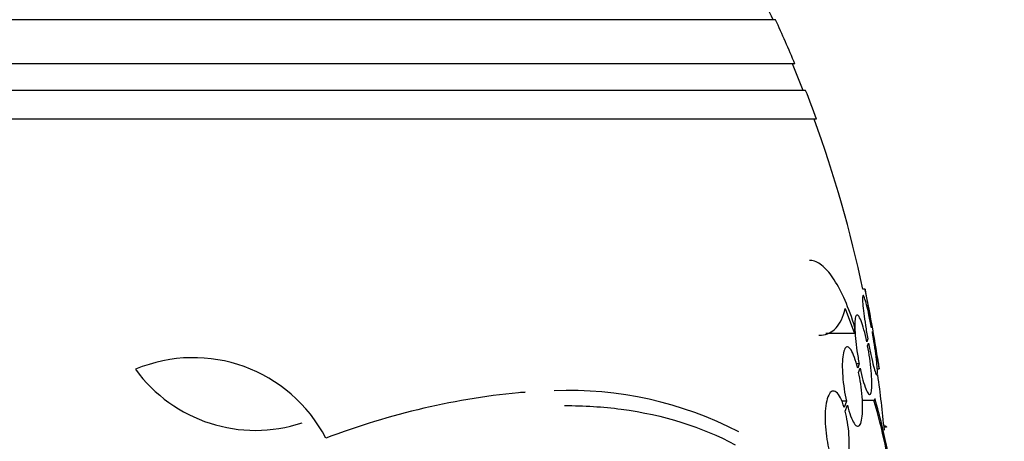
# Model space of a CAD drawing. Units: millimetres. Extents: x 0 to 835, y 0 to 1165.
# Drawn here: x 434 to 456, y 460 to 470 of the extents above; entities that cross this region are included whole.
import ezdxf
from ezdxf import colors
from ezdxf.entities.mleader import LeaderData, LeaderLine
from ezdxf.math import Vec2, Vec3

# ---------------------------------------------------------------- set-up
doc = ezdxf.new("R2010")
doc.units = ezdxf.units.MM
doc.layers.add('DV5_Défaut', color=7, linetype='Continuous')
doc.layers.add('Défaut', color=7, linetype='Continuous')

# ---------------------------------------------------------------- blocks, each defined once
blk = doc.blocks.new('_DOT')
at = {"color": 0}
blk.add_line((0, 0), (-1, 0), dxfattribs=at)
at = {"color": 0, "const_width": 0.333}
blk.add_lwpolyline([(-0.1665, 0, 1), (0.1665, 0, 1)], format="xyb", close=True, dxfattribs=at)
blk = doc.blocks.new('SE4')
at = {"layer": 'DV5_Défaut', "color": 7, "linetype": 'Continuous'}
for p, q in [((451.267, 469.856), (399.455, 469.856)), ((451.707, 468.856), (399.015, 468.856)), ((451.949, 468.256), (398.773, 468.256)), ((452.195, 467.606), (398.527, 467.606)), ((453.297, 463.756), (453.244, 463.756)), ((452.848, 463.318), (453.054, 462.756)), ((453.054, 462.756), (452.403, 462.756)), ((453.448, 462.9), (453.442, 462.883)), ((453.46, 462.783), (453.465, 462.8)), ((453.356, 462.632), (453.334, 462.567)), ((453.354, 462.471), (453.375, 462.533)), ((453.162, 462.063), (453.1, 462.063)), ((453.162, 462.063), (453.129, 461.966)), ((453.15, 461.874), (453.182, 461.967)), ((453.565, 461.956), (453.613, 461.956)), ((452.872, 461.222), (452.766, 461.222)), ((452.872, 461.222), (452.823, 461.078)), ((453.495, 461.235), (453.233, 461.235)), ((452.846, 460.994), (452.894, 461.131)), ((453.76, 460.659), (453.723, 460.659)), ((453.783, 460.636), (453.725, 460.636))]:
    blk.add_line(p, q, dxfattribs=at)
for centre, radius, start, end in [((425.361, 457.856), 28.5, 24.9011, 26.2923), ((425.361, 457.856), 28.55, 22.6617, 24.8545), ((425.361, 457.856), 28.5, 21.4022, 22.7037), ((425.361, 457.856), 28.55, 19.9687, 21.3629), ((425.361, 457.856), 28.5, 11.9476, 20.0052), ((425.361, 457.856), 28.55, 8.2809, 11.902), ((438.08, 458.82), 3.386, 27.4638, 112.7276), ((439.488, 463.92), 3.359, 216.0399, 288.3164), ((425.361, 457.856), 28.5, 5.4577, 7.9825), ((447.072, 444.802), 16.69, 95.0803, 111.0195), ((446.586, 453.084), 8.38, 62.6645, 92.2794), ((441.874, 457.722), 12.141, 7.1873, 16.8198)]:
    blk.add_arc(centre, radius, start, end, dxfattribs=at)
for points, knots in [([(453.065, 462.891), (452.995, 463.117), (452.92, 463.319), (452.764, 463.679), (452.681, 463.838), (452.514, 464.096), (452.429, 464.198), (452.258, 464.346), (452.174, 464.389), (452.073, 464.406), (452.055, 464.407), (452.037, 464.407)], [0, 0, 0, 0, 0.236753, 0.236753, 0.473505, 0.473505, 0.710258, 0.710258, 0.94701, 0.94701, 1, 1, 1, 1]), ([(453.295, 463.756), (453.295, 463.756), (453.295, 463.752), (453.297, 463.743), (453.3, 463.727), (453.306, 463.693), (453.315, 463.645), (453.323, 463.598), (453.334, 463.535), (453.347, 463.461), (453.361, 463.387), (453.376, 463.301), (453.392, 463.209), (453.409, 463.116), (453.427, 463.015), (453.445, 462.915), (453.446, 462.91), (453.447, 462.905), (453.448, 462.9)], [0, 0, 0, 0, 0.11094, 0.11094, 0.11094, 0.327468, 0.327468, 0.327468, 0.545031, 0.545031, 0.545031, 0.765408, 0.765408, 0.765408, 0.989188, 0.989188, 0.989188, 1, 1, 1, 1]), ([(453.442, 462.883), (453.423, 462.983), (453.403, 463.081), (453.384, 463.169), (453.365, 463.257), (453.346, 463.338), (453.329, 463.404), (453.312, 463.47), (453.296, 463.523), (453.283, 463.558), (453.27, 463.593), (453.259, 463.613), (453.252, 463.614), (453.244, 463.615), (453.239, 463.599), (453.238, 463.567), (453.237, 463.535), (453.239, 463.487), (453.243, 463.426), (453.248, 463.366), (453.256, 463.291), (453.267, 463.209), (453.277, 463.126), (453.29, 463.033), (453.305, 462.937), (453.321, 462.838), (453.338, 462.733), (453.356, 462.632)], [0, 0, 0, 0, 0.113241, 0.113241, 0.113241, 0.226891, 0.226891, 0.226891, 0.340171, 0.340171, 0.340171, 0.451901, 0.451901, 0.451901, 0.561682, 0.561682, 0.561682, 0.670012, 0.670012, 0.670012, 0.778011, 0.778011, 0.778011, 0.886903, 0.886903, 0.886903, 1, 1, 1, 1]), ([(452.25, 462.713), (452.27, 462.713), (452.288, 462.714), (452.437, 462.728), (452.547, 462.782), (452.729, 462.981), (452.801, 463.127), (452.848, 463.318)], [0, 0, 0, 0, 0.066356, 0.066356, 0.533178, 0.533178, 1, 1, 1, 1]), ([(453.334, 462.567), (453.314, 462.664), (453.292, 462.757), (453.27, 462.836), (453.248, 462.916), (453.225, 462.986), (453.204, 463.04), (453.183, 463.094), (453.162, 463.133), (453.144, 463.154), (453.126, 463.174), (453.11, 463.178), (453.097, 463.163), (453.084, 463.149), (453.075, 463.117), (453.069, 463.069), (453.064, 463.023), (453.061, 462.961), (453.063, 462.888), (453.065, 462.817), (453.07, 462.733), (453.078, 462.643), (453.086, 462.553), (453.098, 462.456), (453.112, 462.358), (453.126, 462.26), (453.144, 462.158), (453.162, 462.063)], [0, 0, 0, 0, 0.114182, 0.114182, 0.114182, 0.22856, 0.22856, 0.22856, 0.343235, 0.343235, 0.343235, 0.456651, 0.456651, 0.456651, 0.567656, 0.567656, 0.567656, 0.67624, 0.67624, 0.67624, 0.783483, 0.783483, 0.783483, 0.890995, 0.890995, 0.890995, 1, 1, 1, 1]), ([(453.375, 462.533), (453.394, 462.433), (453.413, 462.335), (453.432, 462.248), (453.451, 462.16), (453.47, 462.08), (453.487, 462.016), (453.504, 461.951), (453.519, 461.899), (453.532, 461.865), (453.545, 461.831), (453.555, 461.814), (453.563, 461.814), (453.57, 461.814), (453.574, 461.832), (453.575, 461.865), (453.576, 461.898), (453.574, 461.947), (453.569, 462.009), (453.564, 462.071), (453.556, 462.146), (453.546, 462.229), (453.535, 462.313), (453.522, 462.406), (453.507, 462.502), (453.493, 462.594), (453.477, 462.69), (453.46, 462.783)], [0, 0, 0, 0, 0.114352, 0.114352, 0.114352, 0.229095, 0.229095, 0.229095, 0.343393, 0.343393, 0.343393, 0.456085, 0.456085, 0.456085, 0.566848, 0.566848, 0.566848, 0.676226, 0.676226, 0.676226, 0.78533, 0.78533, 0.78533, 0.895351, 0.895351, 0.895351, 1, 1, 1, 1]), ([(453.465, 462.8), (453.483, 462.698), (453.502, 462.596), (453.518, 462.503), (453.535, 462.409), (453.551, 462.32), (453.564, 462.245), (453.577, 462.171), (453.588, 462.107), (453.597, 462.059), (453.605, 462.013), (453.611, 461.98), (453.613, 461.966), (453.614, 461.96), (453.615, 461.956), (453.615, 461.956)], [0, 0, 0, 0, 0.227711, 0.227711, 0.227711, 0.45569, 0.45569, 0.45569, 0.681768, 0.681768, 0.681768, 0.904377, 0.904377, 0.904377, 1, 1, 1, 1]), ([(453.129, 461.966), (453.106, 462.058), (453.081, 462.142), (453.055, 462.212), (453.03, 462.282), (453.003, 462.339), (452.977, 462.38), (452.95, 462.421), (452.924, 462.445), (452.901, 462.45), (452.877, 462.456), (452.856, 462.443), (452.838, 462.412), (452.821, 462.383), (452.806, 462.335), (452.796, 462.273), (452.787, 462.214), (452.781, 462.139), (452.78, 462.056), (452.779, 461.975), (452.782, 461.883), (452.789, 461.789), (452.796, 461.695), (452.807, 461.596), (452.822, 461.499), (452.836, 461.404), (452.853, 461.309), (452.872, 461.222)], [0, 0, 0, 0, 0.11516, 0.11516, 0.11516, 0.230397, 0.230397, 0.230397, 0.346745, 0.346745, 0.346745, 0.462189, 0.462189, 0.462189, 0.574664, 0.574664, 0.574664, 0.68354, 0.68354, 0.68354, 0.789887, 0.789887, 0.789887, 0.895812, 0.895812, 0.895812, 1, 1, 1, 1]), ([(453.182, 461.967), (453.202, 461.87), (453.224, 461.778), (453.246, 461.699), (453.268, 461.62), (453.291, 461.551), (453.312, 461.498), (453.333, 461.446), (453.354, 461.408), (453.372, 461.388), (453.39, 461.369), (453.405, 461.367), (453.418, 461.383), (453.43, 461.398), (453.439, 461.432), (453.444, 461.48), (453.449, 461.527), (453.451, 461.59), (453.45, 461.663), (453.448, 461.736), (453.442, 461.821), (453.434, 461.911), (453.426, 462.001), (453.414, 462.099), (453.4, 462.197), (453.386, 462.288), (453.371, 462.382), (453.354, 462.471)], [0, 0, 0, 0, 0.115202, 0.115202, 0.115202, 0.2306, 0.2306, 0.2306, 0.346198, 0.346198, 0.346198, 0.460423, 0.460423, 0.460423, 0.572214, 0.572214, 0.572214, 0.681651, 0.681651, 0.681651, 0.789836, 0.789836, 0.789836, 0.898339, 0.898339, 0.898339, 1, 1, 1, 1]), ([(452.894, 461.131), (452.917, 461.039), (452.942, 460.955), (452.968, 460.886), (452.994, 460.816), (453.021, 460.76), (453.047, 460.72), (453.073, 460.68), (453.099, 460.657), (453.122, 460.653), (453.145, 460.648), (453.166, 460.662), (453.184, 460.693), (453.201, 460.724), (453.214, 460.773), (453.224, 460.835), (453.233, 460.895), (453.238, 460.97), (453.239, 461.054), (453.24, 461.136), (453.237, 461.228), (453.23, 461.322), (453.222, 461.417), (453.211, 461.516), (453.197, 461.613), (453.184, 461.702), (453.168, 461.791), (453.15, 461.874)], [0, 0, 0, 0, 0.116012, 0.116012, 0.116012, 0.232107, 0.232107, 0.232107, 0.349198, 0.349198, 0.349198, 0.465206, 0.465206, 0.465206, 0.578175, 0.578175, 0.578175, 0.687624, 0.687624, 0.687624, 0.794677, 0.794677, 0.794677, 0.901382, 0.901382, 0.901382, 1, 1, 1, 1]), ([(452.823, 461.078), (452.797, 461.163), (452.767, 461.237), (452.737, 461.295), (452.707, 461.354), (452.675, 461.397), (452.644, 461.423), (452.612, 461.449), (452.58, 461.457), (452.551, 461.446), (452.521, 461.436), (452.494, 461.406), (452.471, 461.359), (452.449, 461.313), (452.43, 461.25), (452.416, 461.175), (452.404, 461.102), (452.395, 461.017), (452.392, 460.925), (452.389, 460.836), (452.391, 460.74), (452.398, 460.643), (452.405, 460.547), (452.416, 460.449), (452.431, 460.356), (452.446, 460.269), (452.464, 460.184), (452.484, 460.108)], [0, 0, 0, 0, 0.116577, 0.116577, 0.116577, 0.233134, 0.233134, 0.233134, 0.35179, 0.35179, 0.35179, 0.469875, 0.469875, 0.469875, 0.584161, 0.584161, 0.584161, 0.693299, 0.693299, 0.693299, 0.798489, 0.798489, 0.798489, 0.902569, 0.902569, 0.902569, 1, 1, 1, 1]), ([(453.932, 459.152), (453.93, 459.194), (453.927, 459.238), (453.914, 459.409), (453.898, 459.547), (453.854, 459.842), (453.826, 459.999), (453.726, 460.498), (453.635, 460.869), (453.521, 461.277)], [0, 0, 0, 0, 0.081088, 0.081088, 0.310816, 0.310816, 0.540544, 0.540544, 1, 1, 1, 1]), ([(446.486, 461.122), (446.93, 461.122), (447.36, 461.095), (448.741, 460.912), (449.599, 460.64), (450.35, 460.236)], [0, 0, 0, 0, 0.299725, 0.299725, 1, 1, 1, 1]), ([(452.508, 460.023), (452.534, 459.938), (452.564, 459.864), (452.594, 459.806), (452.624, 459.748), (452.657, 459.704), (452.688, 459.679), (452.72, 459.653), (452.751, 459.645), (452.78, 459.656), (452.809, 459.667), (452.836, 459.697), (452.859, 459.744), (452.881, 459.79), (452.899, 459.853), (452.912, 459.929), (452.925, 460.001), (452.933, 460.087), (452.936, 460.178), (452.939, 460.267), (452.937, 460.364), (452.93, 460.461), (452.924, 460.557), (452.912, 460.655), (452.897, 460.748), (452.883, 460.834), (452.866, 460.918), (452.846, 460.994)], [0, 0, 0, 0, 0.116869, 0.116869, 0.116869, 0.233725, 0.233725, 0.233725, 0.35257, 0.35257, 0.35257, 0.470627, 0.470627, 0.470627, 0.584806, 0.584806, 0.584806, 0.693965, 0.693965, 0.693965, 0.799364, 0.799364, 0.799364, 0.903724, 0.903724, 0.903724, 1, 1, 1, 1])]:
    blk.add_open_spline(points, degree=3, knots=knots, dxfattribs=at)
for points, degree in [([(453.054, 462.756), (453.06, 462.823), (453.065, 462.891)], 2), ([(445.49, 461.423), (445.524, 461.423), (445.559, 461.424), (445.594, 461.427)], 3), ([(453.521, 461.277), (453.509, 461.256), (453.495, 461.235)], 2), ([(453.76, 460.659), (453.768, 460.659), (453.775, 460.651), (453.783, 460.636)], 3)]:
    blk.add_open_spline(points, degree=degree, dxfattribs=at)

msp = doc.modelspace()

# ---------------------------------------------------------------- block references
at = {"layer": 'Défaut'}
msp.add_blockref('SE4', (0, 0), dxfattribs=at)

# ---------------------------------------------------------------- leaders
at = {"layer": 'Défaut', "color": 7, "linetype": 'Continuous'}
ml = msp.add_multileader_mtext('Standard', dxfattribs=at)
ml.set_content('{\\pxsm0.9;\\fSolid Edge ISO|b1||i0||c0|p34;\\W1.;19/12/2012\\P}', color=256)
ml.set_leader_properties()
ml.set_arrow_properties(name='DOT')
ml.build(insert=Vec2(0, 0))
ml.multileader.update_dxf_attribs({"leader_type": 0, "dogleg_length": 0, "arrow_head_size": 12})
ctx = ml.context
ctx.base_point, ctx.char_height, ctx.arrow_head_size, ctx.landing_gap_size = Vec3(747.016, 1157.46), 12, 12, 4.2
notes = []
notes.append((ctx, [(0, (0, 0, 0), (0, 0), (1, 0), 1, [])]))
ctx.mtext.insert = Vec3(749.016, 1163.58)
for ctx, leaders in notes:
    for number, flags, end, landing, length, lines in leaders:
        leader = LeaderData()
        leader.index, (leader.has_last_leader_line, leader.has_dogleg_vector, leader.attachment_direction) = number, flags
        leader.last_leader_point, leader.dogleg_vector, leader.dogleg_length = Vec3(end), Vec3(landing), length
        for number, points, colour, breaks in lines:
            line = LeaderLine()
            line.index, line.vertices, line.color, line.breaks = number, Vec3.list(points), colors.encode_raw_color(colour), breaks
            leader.lines.append(line)
        ctx.leaders.append(leader)

doc.saveas('drawing.dxf')
